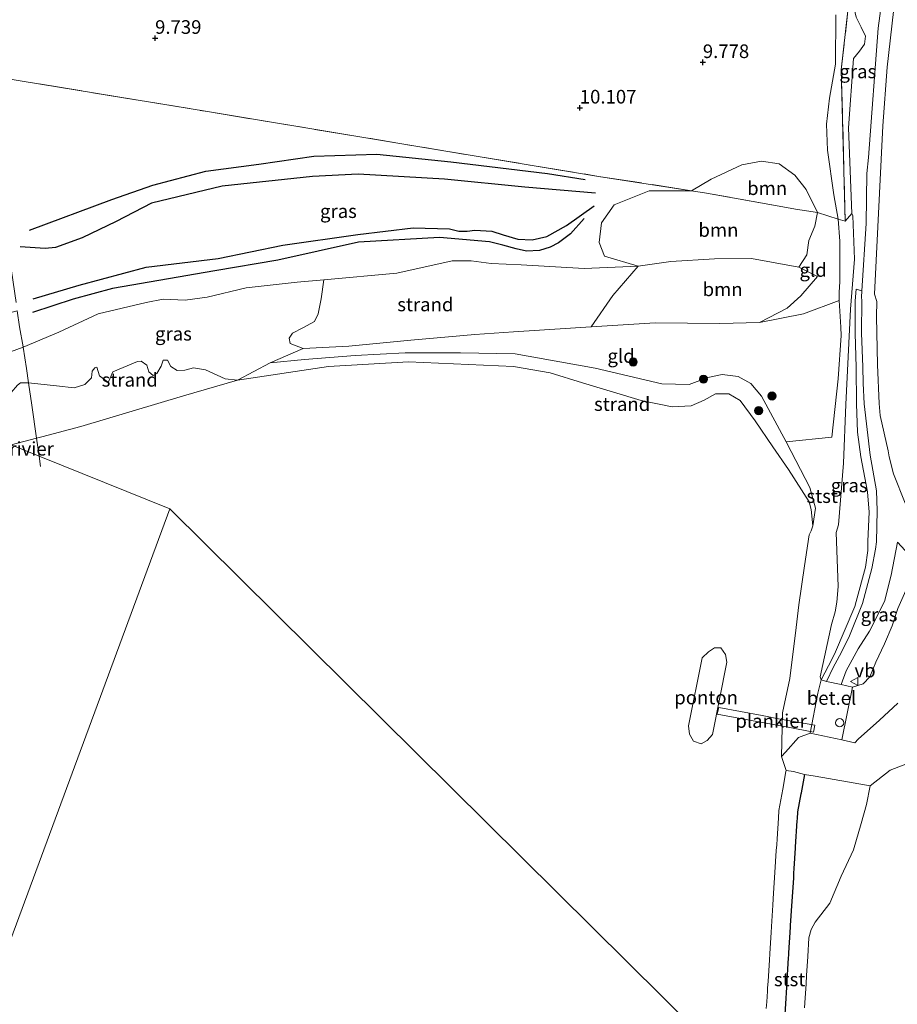
# Model space of a CAD drawing. Units: metres. Extents: x 179996 to 190010, y 431248 to 437501.
# Drawn here: x 182139 to 182300, y 432317 to 432498 of the extents above; entities that cross this region are included whole.
import ezdxf
from ezdxf.enums import TextEntityAlignment as Align

# ---------------------------------------------------------------- set-up
doc = ezdxf.new("R2010")
doc.units = ezdxf.units.M
doc.linetypes.add('IE-TERREINAFSCHEIDING', pattern=[10, 8, -2])
doc.layers.get('0').update_dxf_attribs({"lineweight": 25})
for name, color, linetype, lineweight in [('B-ME-AL-OVERIG-GV-B6', 7, 'BV-GELEIDERAIL', 18), ('B-ME-AL-OVERIG-GV-B7', 7, 'BV-GELEIDERAIL', 18), ('B-ME-GR-BOOM-GV-B6', 93, 'Continuous', 18), ('B-ME-GR-BOOM-S-B1', 93, 'Continuous', 18), ('B-ME-GW-KRUINLIJN-L-B1', 93, 'Continuous', 18), ('B-ME-GW-TEENLIJN-L-B1', 93, 'Continuous', 18), ('B-ME-IE-GRASLAND-GV-B6', 93, 'Continuous', 18), ('B-ME-IE-GRONDWERKLIJN-GROND_INGERICHT-GV-B6', 253, 'Continuous', 18), ('B-ME-IE-GRONDWERKLIJN-GROND_NIETINGERICHT-GV-B6', 253, 'Continuous', 18), ('B-ME-IE-HULPGEOMETRIE-L-B1', 53, 'Continuous', 18), ('B-ME-IE-INRICHTINGSELEMENT-S-B1', 253, 'Continuous', 18), ('B-ME-IE-TERREINAFSCHEIDING-RASTERHEKWERK-L-B1', 8, 'IE-TERREINAFSCHEIDING', 18), ('B-ME-OB-BEKLEDING-GV-B6', 253, 'Continuous', 18), ('B-ME-OB-WATERLIJN-L-B1', 133, 'OB-WATERLIJN', 18), ('B-ME-OG-WATER-GV-B6', 153, 'Continuous', 18), ('B-ME-VH-VERH_SOORT-GV-B6', 8, 'Continuous', 18), ('B-ME-VH-VERH_SOORT-ONVERHARD-GV-B6', 8, 'Continuous', 18), ('B-ME-VW-MEUBILAIR_WEGMEUBILAIR-VERKEERSBORD-S-B1', 8, 'Continuous', 18)]:
    doc.layers.add(name, color=color, linetype=linetype, lineweight=lineweight)
for name, color, linetype in [('B-ME-GW-GRONDWERKLIJN-L-B1', 10, 'Continuous'), ('B-ME-GW-HOOGTEPUNT-S-B1', 10, 'Continuous'), ('B-ME-OG-BREUK-L-B1', 10, 'Continuous'), ('B-ME-VV-KRIBBEN-L-B1', 10, 'Continuous')]:
    doc.layers.add(name, color=color, linetype=linetype)
doc.styles.add('NLCS-ISO', font='NLCS-ISO.TTF')
doc.linetypes.add('BV-GELEIDERAIL', pattern='A,10,-3,[108,NLCS.SHX,S=1,R=0,X=0,Y=0],-3', length=16)
doc.linetypes.add('OB-WATERLIJN', pattern='A,10,[32,NLCS.SHX,S=2,R=0,X=0,Y=0],-12', length=22)

# ---------------------------------------------------------------- blocks, each defined once
blk = doc.blocks.new('hoogtepunt')
for p, q in [((-0.5, 0), (0.5, 0)), ((0, 0.5), (0, -0.5))]:
    blk.add_line(p, q)
blk = doc.blocks.new('dtb')
blk.add_circle((0, 0), 0.75)
blk = doc.blocks.new('boom')
h = blk.add_hatch(color=256)
edge = h.paths.add_edge_path()
edge.add_arc((0, 0), 0.75, 0, 360)
blk.add_circle((0, 0), 0.75)
blk = doc.blocks.new('verkeersbord')
for p, q in [((0, 0.75), (-0.75, -0.625)), ((0.75, -0.625), (0, 0.75)), ((-0.75, -0.625), (0.75, -0.625))]:
    blk.add_line(p, q)

msp = doc.modelspace()

# ---------------------------------------------------------------- linework, layer by layer
at = {"layer": 'B-ME-AL-OVERIG-GV-B6'}
msp.add_polyline3d([(182261.7973, 432368.3244, 6.3085), (182264.3471, 432380.78, 6.4116), (182265.4815, 432381.895, 6.5547), (182266.5938, 432382.6312, 6.627), (182267.7405, 432382.6041, 6.7524), (182268.598, 432381.4061, 6.5927), (182268.8479, 432379.9812, 6.5487), (182266.2275, 432366.688, 6.4666), (182265.2534, 432365.6237, 6.4625), (182264.1666, 432365.0084, 6.6388), (182262.7497, 432365.4595, 6.7063), (182261.9658, 432366.7945, 6.385), (182261.7973, 432368.3244, 6.3085)], dxfattribs=at)
at = {"layer": 'B-ME-AL-OVERIG-GV-B7'}
msp.add_polyline3d([(182280.1182, 432368.0754, 8.3053), (182274.3483, 432369.0851, 7.6209), (182267.0884, 432370.4556, 6.4613), (182267.3783, 432371.6803, 6.5356), (182275.3701, 432370.2051, 7.783), (182278.6386, 432369.5163, 8.163), (182285.0306, 432368.3949, 8.7936), (182284.7712, 432367.159, 8.7899), (182280.1182, 432368.0754, 8.3053)], dxfattribs=at)
at = {"layer": 'B-ME-GR-BOOM-GV-B6'}
for points in [[(182285.49, 432462.568, 8.977), (182281.496, 432463.224, 8.858), (182279.167, 432463.64, 8.693), (182265.131, 432466.148, 9.172), (182262.37, 432466.586, 9.204), (182265.964, 432468.726, 9.029), (182271.581, 432471.314, 8.863), (182275.202, 432472.018, 8.812), (182278.466, 432471.54, 8.835), (182281.33, 432469.432, 8.858), (182283.4, 432466.827, 8.9), (182285.49, 432462.568, 8.977)], [(182279.167, 432463.64, 8.693), (182281.496, 432463.224, 8.858), (182285.49, 432462.568, 8.977), (182285.004, 432460.043, 8.899), (182283.936, 432457.418, 8.862), (182283.522, 432454.825, 8.724), (182282.081, 432452.522, 8.512), (182273.4, 432454.128, 8.691), (182266.608, 432454.059, 9.051), (182258.544, 432453.59, 9.06), (182252.571, 432452.721, 9.051), (182246.395, 432454.539, 9.185), (182245.415, 432457.092, 9.249), (182245.855, 432460.689, 9.318), (182248.133, 432463.963, 9.254), (182254.574, 432466.534, 9.24), (182262.37, 432466.586, 9.204), (182265.131, 432466.148, 9.172), (182279.167, 432463.64, 8.693)], [(182282.081, 432452.522, 8.512), (182285.491, 432450.848, 8.636), (182282.44, 432447.301, 8.378), (182279.911, 432445.024, 8.166), (182274.881, 432442.397, 8.111), (182267.548, 432442.214, 7.875), (182255.701, 432442.335, 7.788), (182243.896, 432441.579, 7.834), (182247.916, 432447.309, 8.495), (182252.571, 432452.721, 9.051), (182258.544, 432453.59, 9.06), (182266.608, 432454.059, 9.051), (182273.4, 432454.128, 8.691), (182282.081, 432452.522, 8.512)]]:
    msp.add_polyline3d(points, dxfattribs=at)
at = {"layer": 'B-ME-GW-GRONDWERKLIJN-L-B1'}
for points in [[(182140.718, 432459.342, 9.507), (182155.836, 432464.995, 9.604), (182163.421, 432467.607, 9.648), (182173.101, 432470.176, 9.789), (182182.838, 432471.485, 9.71), (182192.989, 432472.918, 9.772), (182204.576, 432473.321, 9.798), (182218.17, 432471.909, 9.789), (182235.932, 432469.726, 9.701), (182242.818, 432468.667, 9.463)], [(182242.645, 432461.458, 9.453), (182240.151, 432458.643, 9.674), (182237.898, 432457.038, 9.886), (182236.387, 432456.223, 9.877), (182234.448, 432455.6, 9.824), (182232.033, 432455.492, 9.807), (182230.151, 432455.923, 9.807), (182227.712, 432456.582, 9.824), (182225.265, 432457.209, 9.948), (182216.046, 432457.964, 9.948), (182201.163, 432457.151, 9.913), (182186.362, 432453.827, 9.736), (182174.813, 432451.858, 9.674), (182155.966, 432448.647, 9.824), (182148.774, 432446.684, 9.603), (182141.267, 432444.223, 9.303)]]:
    msp.add_polyline3d(points, dxfattribs=at)
at = {"layer": 'B-ME-GW-KRUINLIJN-L-B1'}
for p, q in [((182279.732, 432420.487, 7.412), (182288.1203, 432421.2958, 8.3713)), ((182285.165, 432408.249, 7.622), (182284.622, 432405.053, 7.168)), ((182289.393, 432405.235, 9.48), (182288.941, 432403.782, 9.06))]:
    msp.add_line(p, q, dxfattribs=at)
for points in [[(182291.978, 432461.959, 9.624), (182291.811, 432462.377, 9.627), (182291.198, 432478.141, 9.878), (182292.108, 432490.882, 10.008), (182293.218, 432492.187, 10.003), (182294.165, 432493.499, 9.999), (182294.336, 432494.973, 9.973), (182293.522, 432496.6, 9.999), (182292.583, 432498.432, 10.008), (182292.458, 432499.253, 10.003), (182293.962, 432509.503, 10.337), (182295.953, 432516.024, 10.296)], [(182289.393, 432405.235, 9.48), (182290.262, 432416.531, 9.519), (182290.705, 432427.346, 9.532), (182291.594, 432444.815, 9.449), (182292.324, 432454.024, 9.421), (182291.978, 432461.959, 9.624)], [(182231.081, 432452.942, 9.742), (182225.566, 432453.214, 9.856), (182221.854, 432453.721, 9.895), (182218.369, 432453.714, 9.895), (182208.226, 432451.469, 9.64), (182194.788, 432450.244, 9.643), (182189.931, 432449.801, 9.644), (182180.565, 432448.766, 9.562), (182173.396, 432447.058, 9.505), (182169.353, 432446.466, 9.488), (182165.271, 432446.656, 9.601), (182162.154, 432446.031, 9.562), (182153.364, 432443.993, 9.57), (182146.143, 432440.582, 9.553), (182139.568, 432437.834, 9.265)], [(182231.081, 432452.942, 9.742), (182242.636, 432452.311, 9.512), (182252.571, 432452.721, 9.051), (182258.544, 432453.59, 9.06), (182266.608, 432454.059, 9.051), (182273.4, 432454.128, 8.691), (182282.081, 432452.522, 8.512), (182285.491, 432450.848, 8.636)], [(182139.568, 432437.834, 9.265), (182134.185, 432435.89, 9.233), (182126.288, 432432.743, 9.185), (182112.949, 432429.801, 9.013)], [(182229.95, 432436.645, 7.394), (182219.946, 432436.787, 7.459), (182209.75, 432436.808, 7.519), (182200.581, 432436.335, 7.562), (182191.243, 432435.605, 7.687), (182184.937, 432434.987, 7.734)], [(182229.95, 432436.645, 7.394), (182244.632, 432434.011, 7.376), (182256.88, 432431.098, 7.293), (182261.919, 432431.005, 7.348), (182265.384, 432432.263, 7.353), (182268.004, 432432.854, 7.325), (182270.93, 432432.478, 7.325), (182273.255, 432431.177, 7.325), (182275.232, 432428.876, 7.385), (182279.732, 432420.487, 7.412), (182280.686, 432418.71, 7.417), (182284.113, 432412.056, 7.57), (182285.165, 432408.249, 7.622)], [(182288.758, 432389.24, 8.687), (182289.08, 432391.038, 8.809), (182289.279, 432393.9, 8.982), (182288.941, 432403.782, 9.06)], [(182286.1965, 432376.7224, 8.6014), (182286.011, 432377.271, 8.554), (182288.106, 432386.887, 8.584), (182288.758, 432389.24, 8.687)]]:
    msp.add_polyline3d(points, dxfattribs=at)
at = {"layer": 'B-ME-GW-TEENLIJN-L-B1'}
for points in [[(182288.889, 432498.873, 9.358), (182288.83, 432489.856, 9.09), (182287.72, 432483.585, 9.134), (182287.183, 432478.798, 9.138), (182287.347, 432474.017, 9.064), (182288.52, 432465.826, 9.125), (182289.329, 432461.372, 8.996)], [(182289.329, 432461.372, 8.996), (182289.604, 432457.343, 8.887), (182289.605, 432449.822, 8.835), (182289.487, 432447.98, 8.77)], [(182285.491, 432450.848, 8.636), (182282.44, 432447.301, 8.378), (182279.911, 432445.024, 8.166), (182274.881, 432442.397, 8.111), (182267.548, 432442.214, 7.875), (182255.701, 432442.335, 7.788), (182243.896, 432441.579, 7.834), (182229.634, 432440.666, 7.889)], [(182289.487, 432447.98, 8.77), (182289.507, 432446.3925, 8.3841), (182289.779, 432441.534, 8.791)], [(182289.779, 432441.534, 8.791), (182289.848, 432440.018, 8.795), (182289.297, 432432.009, 8.747), (182288.1203, 432421.2958, 8.3713)], [(182229.634, 432440.666, 7.889), (182222.528, 432440.164, 7.734), (182210.818, 432439.153, 7.674), (182199.42, 432438.05, 7.61), (182191.001, 432437.601, 7.73), (182184.937, 432434.987, 7.734)]]:
    msp.add_polyline3d(points, dxfattribs=at)
at = {"layer": 'B-ME-IE-GRASLAND-GV-B6'}
for points in [[(182291.811, 432462.377, 9.627), (182290.572, 432460.962, 9.189), (182289.887, 432488.772, 9.246), (182291.504, 432503.452, 9.536), (182292.633, 432510.087, 10.073), (182295.953, 432516.024, 10.296), (182293.962, 432509.503, 10.337), (182292.458, 432499.253, 10.003), (182292.583, 432498.432, 10.008), (182293.522, 432496.6, 9.999), (182294.336, 432494.973, 9.973), (182294.165, 432493.499, 9.999), (182293.218, 432492.187, 10.003), (182292.108, 432490.882, 10.008), (182291.198, 432478.141, 9.878), (182291.811, 432462.377, 9.627)], [(182132.615, 432487.819, 9.67), (182173.457, 432481.121, 9.809), (182232.749, 432471.281, 9.544), (182245.274, 432469.22, 9.399), (182262.37, 432466.586, 9.204)], [(182262.37, 432466.586, 9.204), (182254.574, 432466.534, 9.24), (182248.133, 432463.963, 9.254), (182245.855, 432460.689, 9.318), (182245.415, 432457.092, 9.249), (182246.395, 432454.539, 9.185), (182252.571, 432452.721, 9.051), (182242.636, 432452.311, 9.512), (182231.081, 432452.942, 9.742), (182225.566, 432453.214, 9.856), (182221.854, 432453.721, 9.895), (182218.369, 432453.714, 9.895), (182208.226, 432451.469, 9.64), (182194.788, 432450.244, 9.643), (182189.931, 432449.801, 9.644), (182180.565, 432448.766, 9.562), (182173.396, 432447.058, 9.505), (182169.353, 432446.466, 9.488), (182165.271, 432446.656, 9.601), (182162.154, 432446.031, 9.562), (182153.364, 432443.993, 9.57), (182146.143, 432440.582, 9.553), (182139.568, 432437.834, 9.265), (182139.553, 432437.929, 9.272), (182138.892, 432441.574, 9.315)], [(182191.001, 432437.601, 7.73), (182184.937, 432434.987, 7.734), (182178.974, 432431.806, 7.168), (182176.699, 432432.054, 7.594), (182173.041, 432433.674, 7.973), (182170.873, 432434.075, 7.977), (182169.248, 432433.603, 8.012), (182167.852, 432433.587, 8.05), (182166.677, 432434.31, 8.223), (182166.117, 432435.436, 8.33), (182165.292, 432435.466, 8.317), (182164.932, 432434.368, 8.261), (182164.122, 432433.003, 8.115), (182163.467, 432432.673, 8.128), (182162.678, 432433.342, 8.274), (182162.294, 432434.539, 8.39), (182161.241, 432435.256, 8.502), (182160.549, 432435.216, 8.58), (182156.017, 432433.295, 8.476), (182155.668, 432432.44, 8.356), (182155.32, 432431.586, 8.27), (182155.034, 432431.455, 8.287), (182153.612, 432432.592, 8.507), (182153.102, 432434.197, 8.562), (182152.751, 432434.055, 8.567), (182152.263, 432433.459, 8.554), (182152.114, 432432.236, 8.433), (182150.906, 432430.99, 8.347), (182148.93, 432430.376, 8.296), (182145.695, 432430.725, 8.433), (182140.555, 432431.295, 8.695), (182140.168, 432433.939, 8.982), (182139.568, 432437.834, 9.265), (182146.143, 432440.582, 9.553), (182153.364, 432443.993, 9.57), (182162.154, 432446.031, 9.562), (182165.271, 432446.656, 9.601), (182169.353, 432446.466, 9.488), (182173.396, 432447.058, 9.505), (182180.565, 432448.766, 9.562), (182189.931, 432449.801, 9.644), (182194.788, 432450.244, 9.643), (182194.296, 432446.755, 9.004), (182193.765, 432443.946, 8.677), (182193.096, 432442.538, 8.496), (182190.958, 432441.385, 8.315), (182189.058, 432440.408, 8.298), (182188.469, 432439.471, 8.212), (182188.611, 432438.501, 8.109), (182191.001, 432437.601, 7.73)], [(182293.6558, 432448.1903, 9.5656), (182293.5814, 432447.0157, 9.566), (182293.652, 432446.4223, 9.6306), (182293.6118, 432440.3956, 9.68), (182293.839, 432434.2075, 9.6648), (182293.8723, 432431.2069, 9.5929), (182294.0592, 432427.4546, 9.6548), (182295.1982, 432417.9916, 9.6953), (182296.346, 432411.4838, 9.6898), (182296.4698, 432407.8294, 9.7294), (182296.3538, 432402.1092, 9.5829), (182296.1744, 432400.7155, 9.5562), (182295.4922, 432397.1806, 9.4452), (182293.7782, 432390.772, 9.2188), (182291.4072, 432384.8311, 8.9846), (182289.9483, 432381.8347, 8.8996), (182288.7498, 432379.6818, 8.7926), (182288.4756, 432379.1304, 8.7737), (182287.1378, 432376.4399, 8.6817), (182286.1965, 432376.7224, 8.6014), (182287.5172, 432379.3262, 8.5974), (182288.6378, 432381.4652, 8.699), (182292.3552, 432390.2149, 9.1978), (182292.6374, 432391.1507, 9.2188), (182294.322, 432397.4497, 9.4452), (182294.7721, 432400.4706, 9.5562), (182294.7844, 432402.2426, 9.5829), (182294.9797, 432407.5512, 9.7294), (182294.6851, 432411.2761, 9.6898), (182293.4607, 432417.7128, 9.6953), (182292.8326, 432422.2623, 9.6548), (182292.6612, 432427.4608, 9.65), (182292.6393, 432434.1788, 9.6648), (182292.4117, 432440.3776, 9.68), (182292.4516, 432446.3663, 9.6312), (182292.5833, 432448.4784, 9.63), (182293.6558, 432448.1903, 9.5656)], [(182139.568, 432437.834, 9.265), (182134.185, 432435.89, 9.233), (182126.288, 432432.743, 9.185), (182112.949, 432429.801, 9.013), (182090.587, 432438.837, 9.668), (182096.471, 432438.46, 9.532), (182103.418, 432437.777, 9.613), (182107.937, 432437.601, 9.601), (182111.084, 432437.863, 9.481), (182117.418, 432438.835, 9.395), (182121.324, 432439.485, 9.515), (182124.939, 432440.19, 9.46), (182129.478, 432441.42, 9.237), (182136.439, 432443.985, 8.994), (182138.471, 432444.55, 9.185), (182138.892, 432441.574, 9.315), (182139.553, 432437.929, 9.272), (182139.568, 432437.834, 9.265)], [(182140.555, 432431.295, 8.695), (182139.111, 432431.325, 8.734), (182138.535, 432430.848, 8.678), (182137.387, 432429.491, 8.588), (182134.824, 432428.465, 8.579), (182128.353, 432428.02, 8.661), (182125.003, 432427.878, 8.79), (182116.811, 432428.241, 8.861), (182112.949, 432429.801, 9.013), (182126.288, 432432.743, 9.185), (182134.185, 432435.89, 9.233), (182139.568, 432437.834, 9.265), (182140.168, 432433.939, 8.982), (182140.555, 432431.295, 8.695)], [(182303.7783, 432398.1998, 9.5608), (182302.7927, 432396.4411, 9.5901), (182302.2405, 432394.2476, 9.5333), (182300.2759, 432389.8538, 9.7739), (182299.199, 432386.6658, 9.6872), (182297.8421, 432383.3459, 9.4274), (182296.2173, 432379.9938, 9.1658), (182295.1422, 432377.296, 8.9437), (182293.9195, 432376.0347, 8.8321), (182291.9664, 432375.4011, 8.6173), (182289.8593, 432375.8679, 8.676), (182290.7947, 432378.4274, 8.7), (182292.9708, 432382.4538, 9.0357), (182295.0504, 432385.6974, 9.2523), (182297.795, 432391.1472, 9.6073), (182299.0351, 432395.9798, 9.5533), (182300.177, 432402.0361, 9.5301), (182303.7783, 432398.1998, 9.5608)], [(182300.272, 432372.484, 8.898), (182296.931, 432369.347, 8.637), (182292.972, 432365.843, 8.202), (182292.365, 432365.149, 8.4), (182289.9726, 432365.7426, 8.6003), (182291.9664, 432375.4011, 8.6173), (182293.9195, 432376.0347, 8.8321), (182295.1422, 432377.296, 8.9437), (182296.2173, 432379.9938, 9.1658), (182297.8421, 432383.3459, 9.4274), (182299.199, 432386.6658, 9.6872), (182300.2759, 432389.8538, 9.7739)]]:
    msp.add_polyline3d(points, dxfattribs=at)
at = {"layer": 'B-ME-IE-GRONDWERKLIJN-GROND_INGERICHT-GV-B6'}
for points in [[(182298.7, 432511.484, 10.172), (182296.678, 432496.426, 9.973), (182294.886, 432472.706, 9.8), (182294.595, 432469.772, 9.783), (182294.439, 432460.555, 9.562), (182293.6558, 432448.1903, 9.5656), (182292.5833, 432448.4784, 9.63), (182292.4516, 432446.3663, 9.6312), (182292.4117, 432440.3776, 9.68), (182292.6393, 432434.1788, 9.6648), (182292.6612, 432427.4608, 9.65), (182292.8326, 432422.2623, 9.6548), (182293.4607, 432417.7128, 9.6953), (182294.6851, 432411.2761, 9.6898), (182294.9797, 432407.5512, 9.7294), (182294.7844, 432402.2426, 9.5829), (182294.7721, 432400.4706, 9.5562), (182294.322, 432397.4497, 9.4452), (182292.6374, 432391.1507, 9.2188), (182292.3552, 432390.2149, 9.1978), (182288.6378, 432381.4652, 8.699), (182287.5172, 432379.3262, 8.5974), (182286.1965, 432376.7224, 8.6014), (182286.011, 432377.271, 8.554), (182288.106, 432386.887, 8.584), (182288.758, 432389.24, 8.687), (182289.08, 432391.038, 8.809), (182289.279, 432393.9, 8.982), (182288.941, 432403.782, 9.06), (182289.393, 432405.235, 9.48), (182290.262, 432416.531, 9.519), (182290.705, 432427.346, 9.532), (182291.594, 432444.815, 9.449), (182292.324, 432454.024, 9.421), (182291.978, 432461.959, 9.624), (182291.811, 432462.377, 9.627), (182291.198, 432478.141, 9.878), (182292.108, 432490.882, 10.008), (182293.218, 432492.187, 10.003), (182294.165, 432493.499, 9.999), (182294.336, 432494.973, 9.973), (182293.522, 432496.6, 9.999), (182292.583, 432498.432, 10.008)], [(182301.6223, 432409.1791, 9.6589), (182299.4742, 432414.5994, 9.6844), (182298.6757, 432417.6872, 9.6905), (182298.48, 432418.7867, 9.7069), (182297.0292, 432425.3218, 9.6921), (182296.81, 432427.4757, 9.698), (182296.555, 432434.6318, 9.7696), (182296.3676, 432443.4643, 9.7042), (182296.4402, 432446.257, 9.7269), (182295.965, 432447.5699, 9.72), (182297.518, 432478.496, 9.838), (182298.313, 432489.247, 9.999), (182300.617, 432509.759, 10.064)], [(182291.504, 432503.452, 9.536), (182289.887, 432488.772, 9.246), (182290.572, 432460.962, 9.189), (182289.329, 432461.372, 8.996), (182288.52, 432465.826, 9.125), (182287.347, 432474.017, 9.064), (182287.183, 432478.798, 9.138), (182287.72, 432483.585, 9.134), (182288.83, 432489.856, 9.09), (182288.889, 432498.873, 9.358)], [(182288.889, 432498.873, 9.358), (182288.83, 432489.856, 9.09), (182287.72, 432483.585, 9.134), (182287.183, 432478.798, 9.138), (182287.347, 432474.017, 9.064), (182288.52, 432465.826, 9.125), (182289.329, 432461.372, 8.996)], [(182289.329, 432461.372, 8.996), (182285.49, 432462.568, 8.977), (182283.4, 432466.827, 8.9), (182281.33, 432469.432, 8.858), (182278.466, 432471.54, 8.835), (182275.202, 432472.018, 8.812), (182271.581, 432471.314, 8.863), (182265.964, 432468.726, 9.029), (182262.37, 432466.586, 9.204), (182245.274, 432469.22, 9.399), (182232.749, 432471.281, 9.544), (182173.457, 432481.121, 9.809), (182132.615, 432487.819, 9.67)], [(182282.081, 432452.522, 8.512), (182283.522, 432454.825, 8.724), (182283.936, 432457.418, 8.862), (182285.004, 432460.043, 8.899), (182285.49, 432462.568, 8.977), (182289.329, 432461.372, 8.996), (182289.604, 432457.343, 8.887), (182289.605, 432449.822, 8.835), (182289.487, 432447.98, 8.77), (182289.507, 432446.3925, 8.3841), (182282.9249, 432443.9729, 8.5074), (182274.881, 432442.397, 8.111), (182279.911, 432445.024, 8.166), (182282.44, 432447.301, 8.378), (182285.491, 432450.848, 8.636), (182282.081, 432452.522, 8.512)], [(182274.881, 432442.397, 8.111), (182282.9249, 432443.9729, 8.5074), (182289.507, 432446.3925, 8.3841), (182289.779, 432441.534, 8.791), (182289.848, 432440.018, 8.795), (182289.297, 432432.009, 8.747), (182288.1203, 432421.2958, 8.3713), (182279.732, 432420.487, 7.412), (182275.232, 432428.876, 7.385), (182273.255, 432431.177, 7.325), (182270.93, 432432.478, 7.325), (182268.004, 432432.854, 7.325), (182265.384, 432432.263, 7.353), (182261.919, 432431.005, 7.348), (182256.88, 432431.098, 7.293), (182244.632, 432434.011, 7.376), (182229.95, 432436.645, 7.394), (182219.946, 432436.787, 7.459), (182209.75, 432436.808, 7.519), (182200.581, 432436.335, 7.562), (182191.243, 432435.605, 7.687), (182184.937, 432434.987, 7.734), (182191.001, 432437.601, 7.73), (182199.42, 432438.05, 7.61), (182210.818, 432439.153, 7.674), (182222.528, 432440.164, 7.734), (182229.634, 432440.666, 7.889), (182243.896, 432441.579, 7.834), (182255.701, 432442.335, 7.788), (182267.548, 432442.214, 7.875), (182274.881, 432442.397, 8.111)]]:
    msp.add_polyline3d(points, dxfattribs=at)
at = {"layer": 'B-ME-IE-GRONDWERKLIJN-GROND_NIETINGERICHT-GV-B6'}
for points in [[(182231.081, 432452.942, 9.742), (182242.636, 432452.311, 9.512), (182252.571, 432452.721, 9.051), (182247.916, 432447.309, 8.495), (182243.896, 432441.579, 7.834), (182229.634, 432440.666, 7.889), (182222.528, 432440.164, 7.734), (182210.818, 432439.153, 7.674), (182199.42, 432438.05, 7.61), (182191.001, 432437.601, 7.73), (182188.611, 432438.501, 8.109), (182188.469, 432439.471, 8.212), (182189.058, 432440.408, 8.298), (182190.958, 432441.385, 8.315), (182193.096, 432442.538, 8.496), (182193.765, 432443.946, 8.677), (182194.296, 432446.755, 9.004), (182194.788, 432450.244, 9.643), (182208.226, 432451.469, 9.64), (182218.369, 432453.714, 9.895), (182221.854, 432453.721, 9.895), (182225.566, 432453.214, 9.856), (182231.081, 432452.942, 9.742)], [(182178.974, 432431.806, 7.168), (182169.019, 432428.91, 7.168), (182150.152, 432423.301, 7.168), (182143.016, 432421.355, 7.168), (182142.044, 432421.111, 7.168), (182141.154, 432427.197, 8.114), (182140.555, 432431.295, 8.695), (182145.695, 432430.725, 8.433), (182148.93, 432430.376, 8.296), (182150.906, 432430.99, 8.347), (182152.114, 432432.236, 8.433), (182152.263, 432433.459, 8.554), (182152.751, 432434.055, 8.567), (182153.102, 432434.197, 8.562), (182153.612, 432432.592, 8.507), (182155.034, 432431.455, 8.287), (182155.32, 432431.586, 8.27), (182155.668, 432432.44, 8.356), (182156.017, 432433.295, 8.476), (182160.549, 432435.216, 8.58), (182161.241, 432435.256, 8.502), (182162.294, 432434.539, 8.39), (182162.678, 432433.342, 8.274), (182163.467, 432432.673, 8.128), (182164.122, 432433.003, 8.115), (182164.932, 432434.368, 8.261), (182165.292, 432435.466, 8.317), (182166.117, 432435.436, 8.33), (182166.677, 432434.31, 8.223), (182167.852, 432433.587, 8.05), (182169.248, 432433.603, 8.012), (182170.873, 432434.075, 7.977), (182173.041, 432433.674, 7.973), (182176.699, 432432.054, 7.594), (182178.974, 432431.806, 7.168)], [(182178.974, 432431.806, 7.168), (182184.937, 432434.987, 7.734), (182191.243, 432435.605, 7.687), (182200.581, 432436.335, 7.562), (182209.75, 432436.808, 7.519), (182219.946, 432436.787, 7.459), (182229.95, 432436.645, 7.394), (182244.632, 432434.011, 7.376), (182256.88, 432431.098, 7.293), (182261.919, 432431.005, 7.348), (182265.384, 432432.263, 7.353), (182268.004, 432432.854, 7.325), (182270.93, 432432.478, 7.325), (182273.255, 432431.177, 7.325), (182275.232, 432428.876, 7.385), (182279.732, 432420.487, 7.412), (182280.686, 432418.71, 7.417), (182284.113, 432412.056, 7.57), (182285.165, 432408.249, 7.622), (182284.622, 432405.053, 7.168), (182284.326, 432408.031, 7.168), (182283.982, 432409.414, 7.168), (182280.169, 432415.4, 7.168), (182277.313, 432419.554, 7.168), (182274.055, 432424.292, 7.168), (182271.311, 432428.022, 7.168), (182269.197, 432429.259, 7.168), (182266.756, 432429.259, 7.168), (182264.667, 432428.138, 7.168), (182262.326, 432427.095, 7.168), (182258.816, 432426.91, 7.168), (182253.133, 432428.073, 7.168), (182242.355, 432431.279, 7.168), (182236.373, 432433.13, 7.168), (182229.684, 432434.319, 7.168), (182210.336, 432435.161, 7.168), (182195.67, 432434.293, 7.168), (182178.974, 432431.806, 7.168)], [(182140.555, 432431.295, 8.695), (182141.154, 432427.197, 8.114), (182142.044, 432421.111, 7.168), (182137.366, 432419.935, 7.092), (182126.51, 432424.322, 8.24), (182118.693, 432427.48, 8.813), (182116.811, 432428.241, 8.861), (182125.003, 432427.878, 8.79), (182128.353, 432428.02, 8.661), (182134.824, 432428.465, 8.579), (182137.387, 432429.491, 8.588), (182138.535, 432430.848, 8.678), (182139.111, 432431.325, 8.734), (182140.555, 432431.295, 8.695)], [(182278.884, 432362.683, 7.168), (182279.654, 432363.433, 7.462), (182281.993, 432366.139, 7.884), (182284.1332, 432366.9637, 8.5985), (182289.9726, 432365.7426, 8.6003), (182292.365, 432365.149, 8.4), (182292.972, 432365.843, 8.202), (182296.931, 432369.347, 8.637), (182300.272, 432372.484, 8.898)], [(182307.64, 432363.526, 7.168), (182298.876, 432360.144, 7.168), (182295.163, 432357.28, 6.411), (182291.0353, 432358.0081, 6.4758), (182285.106, 432359.054, 6.569), (182283.144, 432359.381, 6.578), (182281.093, 432359.889, 6.582), (182279.7365, 432360.0779, 6.55), (182278.884, 432362.683, 7.168)]]:
    msp.add_polyline3d(points, dxfattribs=at)
at = {"layer": 'B-ME-IE-HULPGEOMETRIE-L-B1'}
for points in [[(182166.492, 432408.167, 7.168), (182142.52, 432417.853, 7.168), (182137.366, 432419.935, 7.092), (182126.51, 432424.322, 8.24), (182118.693, 432427.48, 8.813), (182116.811, 432428.241, 8.861), (182112.949, 432429.801, 9.013), (182090.587, 432438.837, 9.668), (182081.258, 432442.607, 9.038), (182068.836, 432447.626, 8.973), (182054.829, 432453.286, 9.087), (182040.044, 432459.26, 9.7), (182035.954, 432460.324, 9.218), (182000.907, 432469.443, 8.832), (181974.586, 432476.291, 9.469), (181963.013, 432479.302, 9.933), (181945.932, 432483.746, 10.711), (181919.976, 432490.499, 11.366), (181914.016, 432492.049, 12.304)], [(182034.164, 432050.221, 7.168), (182166.492, 432408.167, 7.168)], [(182498.872, 432269.23, 7.168), (182299.5691, 432276.4418, 7.168), (182270.044, 432305.667, 7.168), (182166.492, 432408.167, 7.168)]]:
    msp.add_polyline3d(points, dxfattribs=at)
at = {"layer": 'B-ME-IE-TERREINAFSCHEIDING-RASTERHEKWERK-L-B1'}
msp.add_line((182142.736, 432415.903, 7.168), (182142.52, 432417.853, 7.168), dxfattribs=at)
for points in [[(182295.953, 432516.024, 10.296), (182292.633, 432510.087, 10.073), (182291.504, 432503.452, 9.536), (182289.887, 432488.772, 9.246), (182290.572, 432460.962, 9.189), (182289.329, 432461.372, 8.996)], [(182132.615, 432487.819, 9.67), (182133.911, 432476.371, 9.579), (182134.882, 432469.633, 9.729), (182136.048, 432461.536, 9.295), (182137.137, 432453.98, 9.151), (182138.471, 432444.55, 9.185), (182138.892, 432441.574, 9.315), (182139.553, 432437.929, 9.272), (182139.568, 432437.834, 9.265)], [(182132.615, 432487.819, 9.67), (182173.457, 432481.121, 9.809), (182232.749, 432471.281, 9.544), (182245.274, 432469.22, 9.399), (182262.37, 432466.586, 9.204)], [(182279.167, 432463.64, 8.693), (182265.131, 432466.148, 9.172), (182262.37, 432466.586, 9.204)], [(182289.329, 432461.372, 8.996), (182285.49, 432462.568, 8.977), (182281.496, 432463.224, 8.858), (182279.167, 432463.64, 8.693)], [(182139.568, 432437.834, 9.265), (182140.168, 432433.939, 8.982), (182140.555, 432431.295, 8.695), (182141.154, 432427.197, 8.114)], [(182141.154, 432427.197, 8.114), (182142.044, 432421.111, 7.168), (182142.52, 432417.853, 7.168)]]:
    msp.add_polyline3d(points, dxfattribs=at)
at = {"layer": 'B-ME-OB-BEKLEDING-GV-B6'}
for points in [[(182278.884, 432362.683, 7.168), (182279.051, 432370.701, 7.168), (182280.417, 432376.977, 7.168), (182281.614, 432386.339, 7.168), (182282.093, 432390.55, 7.168), (182283.101, 432397.681, 7.168), (182283.99, 432403.396, 7.168), (182284.342, 432404.126, 7.168), (182284.622, 432405.053, 7.168), (182285.165, 432408.249, 7.622), (182284.113, 432412.056, 7.57), (182280.686, 432418.71, 7.417), (182279.732, 432420.487, 7.412), (182288.1203, 432421.2958, 8.3713), (182289.297, 432432.009, 8.747), (182289.848, 432440.018, 8.795), (182289.779, 432441.534, 8.791), (182289.507, 432446.3925, 8.3841), (182289.487, 432447.98, 8.77), (182289.605, 432449.822, 8.835), (182289.604, 432457.343, 8.887), (182289.329, 432461.372, 8.996), (182290.572, 432460.962, 9.189), (182291.811, 432462.377, 9.627), (182291.978, 432461.959, 9.624), (182292.324, 432454.024, 9.421), (182291.594, 432444.815, 9.449), (182290.705, 432427.346, 9.532), (182290.262, 432416.531, 9.519), (182289.393, 432405.235, 9.48), (182288.941, 432403.782, 9.06), (182289.279, 432393.9, 8.982), (182289.08, 432391.038, 8.809), (182288.758, 432389.24, 8.687), (182288.106, 432386.887, 8.584), (182286.011, 432377.271, 8.554), (182286.1965, 432376.7224, 8.6014), (182285.5576, 432374.2852, 8.6626), (182284.1332, 432366.9637, 8.5985), (182281.993, 432366.139, 7.884), (182279.654, 432363.433, 7.462), (182278.884, 432362.683, 7.168)], [(182276.1053, 432316.3799, 6.1197), (182276.1811, 432317.5749, 6.1345), (182276.308, 432319.5751, 6.1518), (182276.3097, 432319.6011, 6.15), (182276.3416, 432320.1039, 6.0928), (182276.4243, 432321.4066, 6.1224), (182276.6696, 432325.2734, 6.1473), (182276.7452, 432326.4663, 6.1333), (182276.9912, 432330.3423, 6.1517), (182277.0598, 432331.4242, 6.1643), (182277.3111, 432335.3856, 6.2272), (182277.3813, 432336.4925, 6.2334), (182277.45, 432337.5746, 6.2456), (182277.6908, 432341.3697, 6.2758), (182277.9456, 432345.3866, 6.2876), (182278.0112, 432346.4198, 6.285), (182278.0822, 432347.5398, 6.2979), (182278.323, 432351.3347, 6.339), (182278.411, 432352.7226, 6.3573), (182279.1108, 432356.6694, 6.4435), (182279.3034, 432357.7184, 6.512), (182279.7181, 432359.9774, 6.5511), (182279.7365, 432360.0779, 6.55), (182281.093, 432359.889, 6.582), (182283.144, 432359.381, 6.578), (182285.106, 432359.054, 6.569), (182291.0353, 432358.0081, 6.4758), (182295.163, 432357.28, 6.411), (182294.487, 432353.86, 6.221), (182293.521, 432350.349, 6.093), (182292.109, 432345.545, 6.004), (182289.831, 432340.679, 5.98), (182287.76, 432335.724, 6.007), (182285.0867, 432332.24, 6.1208), (182284.348, 432330.8949, 6.1449), (182283.9435, 432329.3686, 6.1295), (182283.7234, 432325.8996, 6.1032), (182283.5045, 432322.4498, 6.0449), (182283.4085, 432320.9366, 6.078), (182283.185, 432317.4142, 6.0595), (182283.1256, 432316.4766, 6.1173)]]:
    msp.add_polyline3d(points, dxfattribs=at)
at = {"layer": 'B-ME-OB-WATERLIJN-L-B1'}
for points in [[(182229.684, 432434.319, 7.168), (182210.336, 432435.161, 7.168), (182195.67, 432434.293, 7.168), (182178.974, 432431.806, 7.168), (182169.019, 432428.91, 7.168), (182150.152, 432423.301, 7.168), (182143.016, 432421.355, 7.168), (182142.044, 432421.111, 7.168), (182137.366, 432419.935, 7.092)], [(182229.684, 432434.319, 7.168), (182236.373, 432433.13, 7.168), (182242.355, 432431.279, 7.168), (182253.133, 432428.073, 7.168), (182258.816, 432426.91, 7.168), (182262.326, 432427.095, 7.168), (182264.667, 432428.138, 7.168), (182266.756, 432429.259, 7.168), (182269.197, 432429.259, 7.168), (182271.311, 432428.022, 7.168), (182274.055, 432424.292, 7.168), (182277.313, 432419.554, 7.168), (182280.169, 432415.4, 7.168), (182283.982, 432409.414, 7.168), (182284.326, 432408.031, 7.168)], [(182276.1053, 432316.3799, 6.1197), (182276.1811, 432317.5749, 6.1345), (182276.308, 432319.5751, 6.1518), (182276.3097, 432319.6011, 6.15), (182276.3416, 432320.1039, 6.0928), (182276.4243, 432321.4066, 6.1224), (182276.6696, 432325.2734, 6.1473), (182276.7452, 432326.4663, 6.1333), (182276.9912, 432330.3423, 6.1517), (182277.0598, 432331.4242, 6.1643), (182277.3111, 432335.3856, 6.2272), (182277.3813, 432336.4925, 6.2334), (182277.45, 432337.5746, 6.2456), (182277.6908, 432341.3697, 6.2758), (182277.9456, 432345.3866, 6.2876), (182278.0112, 432346.4198, 6.285), (182278.0822, 432347.5398, 6.2979), (182278.323, 432351.3347, 6.339), (182278.411, 432352.7226, 6.3573), (182279.1108, 432356.6694, 6.4435), (182279.3034, 432357.7184, 6.512), (182279.7181, 432359.9774, 6.5511), (182279.7365, 432360.0779, 6.55), (182278.884, 432362.683, 7.168), (182279.051, 432370.701, 7.168), (182280.417, 432376.977, 7.168), (182281.614, 432386.339, 7.168), (182282.093, 432390.55, 7.168), (182283.101, 432397.681, 7.168), (182283.99, 432403.396, 7.168), (182284.342, 432404.126, 7.168), (182284.622, 432405.053, 7.168), (182284.326, 432408.031, 7.168)], [(182330.613, 432368.286, 7.168), (182326.237, 432367.418, 7.168), (182316.41, 432365.764, 7.168), (182307.64, 432363.526, 7.168), (182298.876, 432360.144, 7.168), (182295.163, 432357.28, 6.411), (182294.487, 432353.86, 6.221), (182293.521, 432350.349, 6.093), (182292.109, 432345.545, 6.004), (182289.831, 432340.679, 5.98), (182287.76, 432335.724, 6.007), (182285.0867, 432332.24, 6.1208), (182284.348, 432330.8949, 6.1449), (182283.9435, 432329.3686, 6.1295), (182283.7234, 432325.8996, 6.1032), (182283.5045, 432322.4498, 6.0449), (182283.4085, 432320.9366, 6.078), (182283.185, 432317.4142, 6.0595), (182283.1256, 432316.4766, 6.1173)]]:
    msp.add_polyline3d(points, dxfattribs=at)
at = {"layer": 'B-ME-OG-BREUK-L-B1'}
for points in [[(182244.729, 432466.163, 9.295), (182231.741, 432467.218, 9.278), (182216.953, 432468.719, 9.425), (182201.088, 432469.646, 9.442), (182192.717, 432469.219, 9.494), (182176.118, 432467.447, 9.451), (182163.145, 432464.272, 9.278), (182156.676, 432460.905, 9.183), (182150.394, 432457.957, 9.373), (182145.482, 432456.142, 9.373), (182143.606, 432455.965, 9.381), (182139.022, 432456.254, 9.295)], [(182141.419, 432446.702, 9.206), (182149.871, 432449.206, 9.126), (182162.189, 432452.545, 9.011), (182175.395, 432454.146, 9.082), (182187.289, 432456.604, 9.215), (182201.079, 432458.557, 9.347), (182211.197, 432459.772, 9.442), (182217.907, 432459.589, 9.399), (182219.605, 432459.14, 9.338), (182221.128, 432459.146, 9.347), (182222.531, 432459.322, 9.39), (182225.698, 432459.165, 9.364), (182227.776, 432458.507, 9.416), (182230.458, 432457.71, 9.407), (182233.08, 432457.539, 9.355), (182235.769, 432458.195, 9.373), (182239.376, 432460.179, 9.355), (182244.495, 432463.795, 9.355)]]:
    msp.add_polyline3d(points, dxfattribs=at)
at = {"layer": 'B-ME-OG-WATER-GV-B6'}
for points in [[(182498.872, 432269.23, 7.168), (182299.5691, 432276.4418, 7.168), (182270.044, 432305.667, 7.168), (182166.492, 432408.167, 7.168), (182142.52, 432417.853, 7.168), (182142.044, 432421.111, 7.168), (182143.016, 432421.355, 7.168), (182150.152, 432423.301, 7.168), (182169.019, 432428.91, 7.168), (182178.974, 432431.806, 7.168), (182195.67, 432434.293, 7.168), (182210.336, 432435.161, 7.168), (182229.684, 432434.319, 7.168), (182236.373, 432433.13, 7.168), (182242.355, 432431.279, 7.168), (182253.133, 432428.073, 7.168)], [(182253.133, 432428.073, 7.168), (182258.816, 432426.91, 7.168), (182262.326, 432427.095, 7.168), (182264.667, 432428.138, 7.168), (182266.756, 432429.259, 7.168), (182269.197, 432429.259, 7.168), (182271.311, 432428.022, 7.168), (182274.055, 432424.292, 7.168), (182277.313, 432419.554, 7.168), (182280.169, 432415.4, 7.168), (182283.982, 432409.414, 7.168), (182284.326, 432408.031, 7.168), (182284.622, 432405.053, 7.168), (182284.342, 432404.126, 7.168), (182283.99, 432403.396, 7.168), (182283.101, 432397.681, 7.168), (182282.093, 432390.55, 7.168), (182281.614, 432386.339, 7.168), (182280.417, 432376.977, 7.168), (182279.051, 432370.701, 7.168), (182278.884, 432362.683, 7.168), (182279.7365, 432360.0779, 6.55), (182279.7181, 432359.9774, 6.5511), (182279.3034, 432357.7184, 6.512), (182279.1108, 432356.6694, 6.4435), (182278.411, 432352.7226, 6.3573), (182278.323, 432351.3347, 6.339), (182278.0822, 432347.5398, 6.2979), (182278.0112, 432346.4198, 6.285), (182277.9456, 432345.3866, 6.2876), (182277.6908, 432341.3697, 6.2758), (182277.45, 432337.5746, 6.2456), (182277.3813, 432336.4925, 6.2334), (182277.3111, 432335.3856, 6.2272), (182277.0598, 432331.4242, 6.1643), (182276.9912, 432330.3423, 6.1517), (182276.7452, 432326.4663, 6.1333), (182276.6696, 432325.2734, 6.1473), (182276.4243, 432321.4066, 6.1224), (182276.3416, 432320.1039, 6.0928), (182276.3097, 432319.6011, 6.15), (182276.308, 432319.5751, 6.1518), (182276.1811, 432317.5749, 6.1345), (182276.1053, 432316.3799, 6.1197)], [(182142.52, 432417.853, 7.168), (182137.366, 432419.935, 7.092), (182142.044, 432421.111, 7.168), (182142.52, 432417.853, 7.168)], [(182098.14, 432413.563, 7.092), (182103.334, 432414.395, 7.092), (182119.4, 432416.946, 7.092), (182137.366, 432419.935, 7.092), (182142.52, 432417.853, 7.168), (182166.492, 432408.167, 7.168), (182034.164, 432050.221, 7.168)], [(182034.164, 432050.221, 7.168), (182166.492, 432408.167, 7.168), (182270.044, 432305.667, 7.168)], [(182283.1256, 432316.4766, 6.1173), (182283.185, 432317.4142, 6.0595), (182283.4085, 432320.9366, 6.078), (182283.5045, 432322.4498, 6.0449), (182283.7234, 432325.8996, 6.1032), (182283.9435, 432329.3686, 6.1295), (182284.348, 432330.8949, 6.1449), (182285.0867, 432332.24, 6.1208), (182287.76, 432335.724, 6.007), (182289.831, 432340.679, 5.98), (182292.109, 432345.545, 6.004), (182293.521, 432350.349, 6.093), (182294.487, 432353.86, 6.221), (182295.163, 432357.28, 6.411), (182298.876, 432360.144, 7.168), (182307.64, 432363.526, 7.168)]]:
    msp.add_polyline3d(points, dxfattribs=at)
at = {"layer": 'B-ME-VH-VERH_SOORT-GV-B6'}
msp.add_polyline3d([(182289.8593, 432375.8679, 8.676), (182291.9664, 432375.4011, 8.6173), (182289.9726, 432365.7426, 8.6003), (182284.1332, 432366.9637, 8.5985), (182285.5576, 432374.2852, 8.6626), (182286.1965, 432376.7224, 8.6014), (182287.1378, 432376.4399, 8.6817), (182289.8593, 432375.8679, 8.676)], dxfattribs=at)
at = {"layer": 'B-ME-VH-VERH_SOORT-ONVERHARD-GV-B6'}
for points in [[(182293.6558, 432448.1903, 9.5656), (182294.439, 432460.555, 9.562), (182294.595, 432469.772, 9.783), (182294.886, 432472.706, 9.8), (182296.678, 432496.426, 9.973), (182298.7, 432511.484, 10.172)], [(182300.617, 432509.759, 10.064), (182298.313, 432489.247, 9.999), (182297.518, 432478.496, 9.838), (182295.965, 432447.5699, 9.72), (182296.4402, 432446.257, 9.7269), (182296.3676, 432443.4643, 9.7042), (182296.555, 432434.6318, 9.7696), (182296.81, 432427.4757, 9.698), (182297.0292, 432425.3218, 9.6921), (182298.48, 432418.7867, 9.7069), (182298.6757, 432417.6872, 9.6905), (182299.4742, 432414.5994, 9.6844), (182301.6223, 432409.1791, 9.6589)], [(182300.177, 432402.0361, 9.5301), (182299.0351, 432395.9798, 9.5533), (182297.795, 432391.1472, 9.6073), (182295.0504, 432385.6974, 9.2523), (182292.9708, 432382.4538, 9.0357), (182290.7947, 432378.4274, 8.7), (182289.8593, 432375.8679, 8.676), (182287.1378, 432376.4399, 8.6817), (182288.4756, 432379.1304, 8.7737), (182288.7498, 432379.6818, 8.7926), (182289.9483, 432381.8347, 8.8996), (182291.4072, 432384.8311, 8.9846), (182293.7782, 432390.772, 9.2188), (182295.4922, 432397.1806, 9.4452), (182296.1744, 432400.7155, 9.5562), (182296.3538, 432402.1092, 9.5829), (182296.4698, 432407.8294, 9.7294), (182296.346, 432411.4838, 9.6898), (182295.1982, 432417.9916, 9.6953), (182294.0592, 432427.4546, 9.6548), (182293.8723, 432431.2069, 9.5929), (182293.839, 432434.2075, 9.6648), (182293.6118, 432440.3956, 9.68), (182293.652, 432446.4223, 9.6306), (182293.5814, 432447.0157, 9.566), (182293.6558, 432448.1903, 9.5656)]]:
    msp.add_polyline3d(points, dxfattribs=at)
at = {"layer": 'B-ME-VV-KRIBBEN-L-B1'}
msp.add_polyline3d([(182279.179, 432309.548, 6.02), (182279.278, 432311.105, 6.084), (182279.296, 432311.396, 6.088), (182279.602, 432316.224, 6.113), (182279.925, 432321.304, 6.157), (182279.939, 432321.534, 6.161), (182280.201, 432325.662, 6.243), (182280.232, 432326.155, 6.253), (182280.263, 432326.629, 6.256), (182280.561, 432331.326, 6.286), (182280.578, 432331.593, 6.289), (182280.861, 432336.062, 6.345), (182281.131, 432340.317, 6.405), (182281.185, 432341.173, 6.417), (182281.19, 432341.24, 6.417), (182281.245, 432342.117, 6.423), (182281.48, 432345.813, 6.442), (182281.498, 432346.1, 6.444), (182281.799, 432350.848, 6.46), (182281.824, 432351.238, 6.465), (182281.904, 432352.501, 6.476), (182282.513, 432355.817, 6.506), (182282.548, 432356.011, 6.508), (182283.166, 432359.374, 6.578)], dxfattribs=at)

# ---------------------------------------------------------------- block references
at = {"layer": 'B-ME-GR-BOOM-S-B1', "rotation": 90}
for p in [(182251.6364, 432435.126, 7.6703), (182264.566, 432431.9596, 7.6197), (182277.1516, 432428.8774, 7.6703), (182274.706, 432426.195, 7.306)]:
    msp.add_blockref('boom', p, dxfattribs=at)
at = {"layer": 'B-ME-GW-HOOGTEPUNT-S-B1', "rotation": 90}
for p in [(182163.807, 432494.619, 9.739), (182163.807, 432494.619, 9.739), (182264.444, 432490.169, 9.778), (182264.444, 432490.169, 9.778), (182241.836, 432481.822, 10.107), (182241.836, 432481.822, 10.107)]:
    msp.add_blockref('hoogtepunt', p, dxfattribs=at)
at = {"layer": 'B-ME-IE-INRICHTINGSELEMENT-S-B1', "rotation": 90}
msp.add_blockref('dtb', (182289.593, 432368.8621, 7.1792), dxfattribs=at)
at = {"layer": 'B-ME-VW-MEUBILAIR_WEGMEUBILAIR-VERKEERSBORD-S-B1', "rotation": 90}
msp.add_blockref('verkeersbord', (182292.3037, 432376.4331, 8.86), dxfattribs=at)

# ---------------------------------------------------------------- texts
at = {"layer": 'B-ME-AL-OVERIG-GV-B6', "ltscale": 0.2, "style": 'NLCS-ISO'}
msp.add_text('ponton', height=2.5, dxfattribs=at).set_placement((182265.0436, 432373.5016), align=Align.MIDDLE_CENTER)
at = {"layer": 'B-ME-AL-OVERIG-GV-B7', "ltscale": 0.2, "style": 'NLCS-ISO'}
msp.add_text('plankier', height=2.5, dxfattribs=at).set_placement((182276.9847, 432369.183), align=Align.MIDDLE_CENTER)
at = {"layer": 'B-ME-GR-BOOM-GV-B6', "ltscale": 0.2, "style": 'NLCS-ISO'}
for p in [(182276.2572, 432467.0492), (182267.3084, 432459.3647), (182268.0764, 432448.4678)]:
    msp.add_text('bmn', height=2.5, dxfattribs=at).set_placement(p, align=Align.MIDDLE_CENTER)
at = {"layer": 'B-ME-GW-HOOGTEPUNT-S-B1', "ltscale": 0.2, "style": 'NLCS-ISO'}
for s, p in [('9.739', (182163.807, 432494.619, 9.739)), ('9.739', (182163.807, 432494.619, 9.739)), ('9.778', (182264.444, 432490.169, 9.778)), ('9.778', (182264.444, 432490.169, 9.778)), ('10.107', (182241.836, 432481.822, 10.107)), ('10.107', (182241.836, 432481.822, 10.107))]:
    msp.add_text(s, height=2.5, dxfattribs=at).set_placement(p, align=Align.BOTTOM_LEFT)
at = {"layer": 'B-ME-IE-GRASLAND-GV-B6', "ltscale": 0.2, "style": 'NLCS-ISO'}
for p in [(182292.92, 432488.493), (182197.4925, 432462.8265), (182167.178, 432440.31), (182291.3331, 432412.4591), (182296.8188, 432388.7186)]:
    msp.add_text('gras', height=2.5, dxfattribs=at).set_placement(p, align=Align.MIDDLE_CENTER)
at = {"layer": 'B-ME-IE-GRONDWERKLIJN-GROND_INGERICHT-GV-B6', "ltscale": 0.2, "style": 'NLCS-ISO'}
for p in [(182284.7059, 432452.0219), (182249.4245, 432436.2321)]:
    msp.add_text('gld', height=2.5, dxfattribs=at).set_placement(p, align=Align.MIDDLE_CENTER)
at = {"layer": 'B-ME-IE-GRONDWERKLIJN-GROND_NIETINGERICHT-GV-B6', "ltscale": 0.2, "style": 'NLCS-ISO'}
for p in [(182213.4625, 432445.6871), (182159.1538, 432431.8511), (182249.6152, 432427.3875)]:
    msp.add_text('strand', height=2.5, dxfattribs=at).set_placement(p, align=Align.MIDDLE_CENTER)
at = {"layer": 'B-ME-OB-BEKLEDING-GV-B6', "ltscale": 0.2, "style": 'NLCS-ISO'}
for p in [(182286.3719, 432410.4849), (182280.3841, 432321.7258)]:
    msp.add_text('stst', height=2.5, dxfattribs=at).set_placement(p, align=Align.MIDDLE_CENTER)
at = {"layer": 'B-ME-OG-WATER-GV-B6', "ltscale": 0.2, "style": 'NLCS-ISO'}
msp.add_text('rivier', height=2.5, dxfattribs=at).set_placement((182141.1125, 432419.188), align=Align.MIDDLE_CENTER)
at = {"layer": 'B-ME-VH-VERH_SOORT-GV-B6', "ltscale": 0.2, "style": 'NLCS-ISO'}
msp.add_text('bet.el', height=2.5, dxfattribs=at).set_placement((182288.0853, 432373.4113), align=Align.MIDDLE_CENTER)
at = {"layer": 'B-ME-VW-MEUBILAIR_WEGMEUBILAIR-VERKEERSBORD-S-B1', "ltscale": 0.2, "style": 'NLCS-ISO'}
msp.add_text('vb', height=2.5, dxfattribs=at).set_placement((182292.3037, 432376.4331, 8.86), align=Align.BOTTOM_LEFT)

doc.saveas('drawing.dxf')
